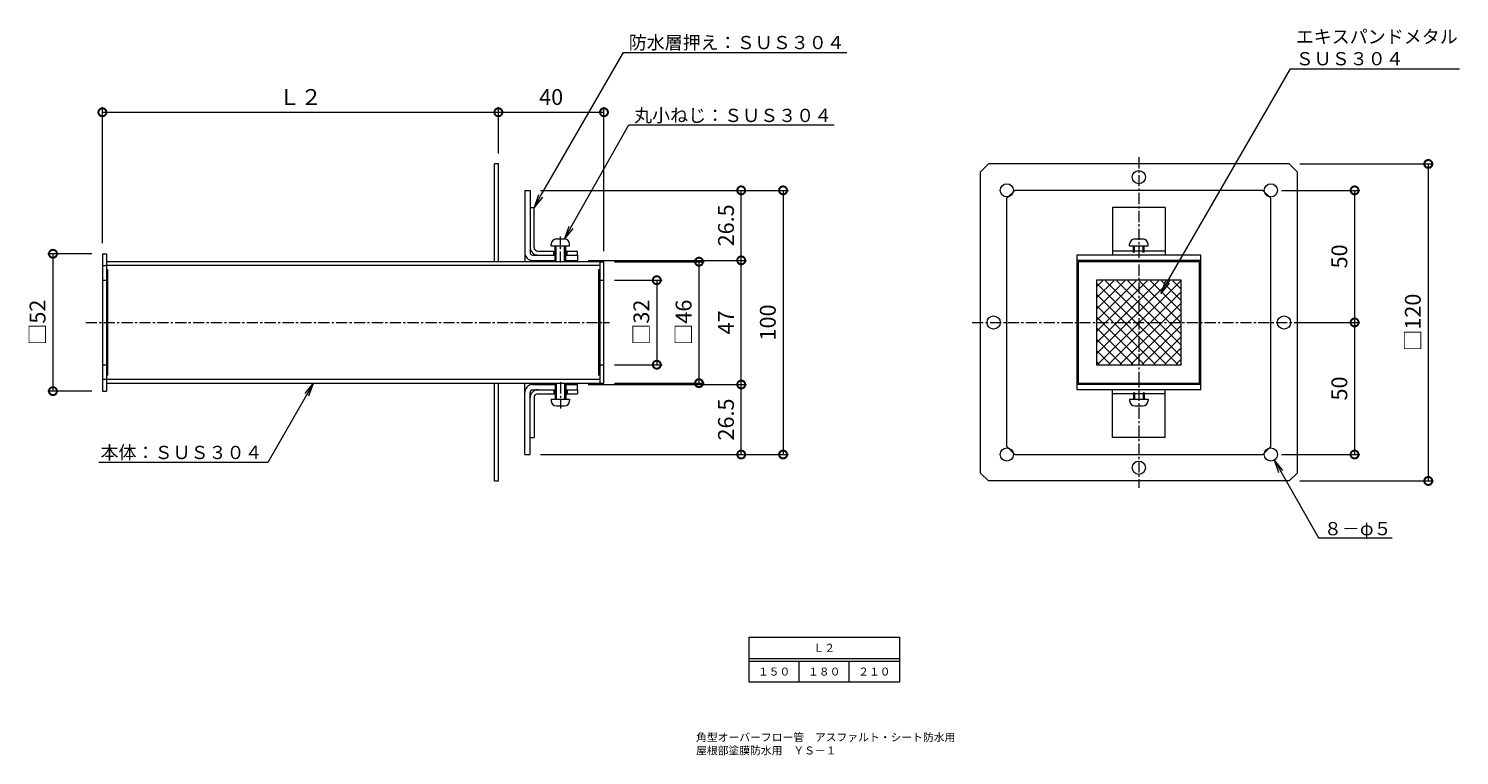
# Model space of a CAD drawing. Extents: x -249 to 292, y -117 to 158.
import ezdxf
from ezdxf import colors
from ezdxf.entities.mleader import LeaderData, LeaderLine
from ezdxf.math import Vec2, Vec3

# ---------------------------------------------------------------- set-up
doc = ezdxf.new("R2010")
doc.units = 0
doc.linetypes.add('中心線（短）', pattern=[6.773333, 4.233333, -0.846667, 0.846667, -0.846667])
for name, color, linetype in [('(K)メッシュ部', 7, 'Continuous'), ('(K)本体', 3, 'Continuous'), ('(K)防水層押え', 4, 'Continuous')]:
    doc.layers.add(name, color=color, linetype=linetype)
for name, color, linetype, lineweight in [('(K)寸法', 2, 'Continuous', 9), ('(K)引出線', 7, 'Continuous', 9), ('(K)文字', 2, 'Continuous', 9)]:
    doc.layers.add(name, color=color, linetype=linetype, lineweight=lineweight)
doc.styles.add('(K)MSゴシック', font='txt')
doc.styles.add('文字_異尺度_H2.5', font='txt', dxfattribs={"height": 2.5})
doc.styles.add('文字_異尺度_H3.0', font='txt', dxfattribs={"height": 3})
doc.dimstyles.new('KAD-1', dxfattribs={"dimtxt": 3, "dimasz": 3, "dimexe": 1, "dimexo": 2, "dimgap": 1, "dimtad": 1, "dimdec": 1, "dimdsep": 46, "dimtxsty": '(K)MSゴシック', "dimblk": 'DOTSMALL', "dimcen": 0, "dimclrd": 7, "dimclre": 7, "dimclrt": 2, "dimadec": 1, "dimazin": 0, "dimtfac": 1, "dimtdec": 1, "dimtmove": 0, "dimatfit": 3, "dimldrblk": 'DOTSMALL', "dimfxl": 1, "dimtfill": 1, "dimlwd": 9, "dimlwe": -1, "dimarcsym": 0})

# ---------------------------------------------------------------- blocks, each defined once
blk = doc.blocks.new('_DotSmall')
at = {"color": 0, "linetype": 'ByBlock', "const_width": 0.5}
blk.add_lwpolyline([(-0.0625, 0, 1), (0.0625, 0, 1)], format="xyb", close=True, dxfattribs=at)
blk = doc.blocks.new('*D3')
at = {"layer": '(K)寸法', "color": 7, "transparency": 16777216}
for p, q in [((-55.55, 96.61), (38.29, 96.61)), ((-55.55, -3.39), (38.29, -3.39))]:
    blk.add_line(p, q, dxfattribs=at)
at = {"layer": '(K)寸法', "color": 7, "lineweight": 9, "transparency": 16777216}
blk.add_line((36.29, 96.61), (36.29, -3.39), dxfattribs=at)
at = {"layer": 'Defpoints', "color": 0, "transparency": 16777216}
for p in [(-59.55, 96.61), (-59.55, -3.39), (36.29, -3.39)]:
    blk.add_point(p, dxfattribs=at)
at = {"layer": '(K)寸法', "color": 7, "lineweight": 9, "transparency": 16777216, "xscale": 6, "yscale": 6, "zscale": 6}
for p, rotation in [((36.29, 96.61), 90), ((36.29, -3.39), 270)]:
    blk.add_blockref('_DotSmall', p, dxfattribs=dict(at, rotation=rotation))
at = {"layer": '(K)寸法', "color": 2, "transparency": 16777216, "insert": (31.29, 46.61), "char_height": 6, "attachment_point": 5, "rotation": 90, "style": '(K)MSゴシック', "bg_fill": 3, "box_fill_scale": 1.1, "bg_fill_color": 256, "bg_fill_true_color": 13158600, "bg_fill_transparency": 0}
blk.add_mtext('100', dxfattribs=at)
blk = doc.blocks.new('*D4')
at = {"layer": '(K)寸法', "color": 7, "transparency": 16777216}
for p, q in [((-37.55, 23.11), (22.45, 23.11)), ((16.45, -3.39), (18.45, -3.39))]:
    blk.add_line(p, q, dxfattribs=at)
at = {"layer": '(K)寸法', "color": 7, "lineweight": 9, "transparency": 16777216}
blk.add_line((20.45, -3.39), (20.45, 23.11), dxfattribs=at)
at = {"layer": 'Defpoints', "color": 0, "transparency": 16777216}
for p in [(-41.55, 23.11), (20.45, 23.11), (20.45, -3.39)]:
    blk.add_point(p, dxfattribs=at)
at = {"layer": '(K)寸法', "color": 7, "lineweight": 9, "transparency": 16777216, "xscale": 6, "yscale": 6, "zscale": 6}
for p, rotation in [((20.45, 23.11), 90), ((20.45, -3.39), 270)]:
    blk.add_blockref('_DotSmall', p, dxfattribs=dict(at, rotation=rotation))
at = {"layer": '(K)寸法', "color": 2, "transparency": 16777216, "insert": (15.45, 9.86), "char_height": 6, "attachment_point": 5, "rotation": 90, "style": '(K)MSゴシック', "bg_fill": 3, "box_fill_scale": 1.1, "bg_fill_color": 256, "bg_fill_true_color": 13158600, "bg_fill_transparency": 0}
blk.add_mtext('26.5', dxfattribs=at)
blk = doc.blocks.new('*D5')
at = {"layer": '(K)寸法', "color": 7, "transparency": 16777216}
for p, q in [((-37.55, 70.11), (22.45, 70.11)), ((-37.55, 23.11), (22.45, 23.11))]:
    blk.add_line(p, q, dxfattribs=at)
at = {"layer": '(K)寸法', "color": 7, "lineweight": 9, "transparency": 16777216}
blk.add_line((20.45, 23.11), (20.45, 70.11), dxfattribs=at)
at = {"layer": 'Defpoints', "color": 0, "transparency": 16777216}
for p in [(-41.55, 70.11), (20.45, 70.11), (-41.55, 23.11)]:
    blk.add_point(p, dxfattribs=at)
at = {"layer": '(K)寸法', "color": 7, "lineweight": 9, "transparency": 16777216, "xscale": 6, "yscale": 6, "zscale": 6}
for p, rotation in [((20.45, 70.11), 90), ((20.45, 23.11), 270)]:
    blk.add_blockref('_DotSmall', p, dxfattribs=dict(at, rotation=rotation))
at = {"layer": '(K)寸法', "color": 2, "transparency": 16777216, "insert": (15.45, 46.61), "char_height": 6, "attachment_point": 5, "rotation": 90, "style": '(K)MSゴシック', "bg_fill": 3, "box_fill_scale": 1.1, "bg_fill_color": 256, "bg_fill_true_color": 13158600, "bg_fill_transparency": 0}
blk.add_mtext('47', dxfattribs=at)
blk = doc.blocks.new('*D6')
at = {"layer": '(K)寸法', "color": 7, "transparency": 16777216}
for p, q in [((16.45, 96.61), (18.45, 96.61)), ((-37.55, 70.11), (22.45, 70.11))]:
    blk.add_line(p, q, dxfattribs=at)
at = {"layer": '(K)寸法', "color": 7, "lineweight": 9, "transparency": 16777216}
blk.add_line((20.45, 70.11), (20.45, 96.61), dxfattribs=at)
at = {"layer": 'Defpoints', "color": 0, "transparency": 16777216}
for p in [(20.45, 96.61), (20.45, 96.61), (-41.55, 70.11)]:
    blk.add_point(p, dxfattribs=at)
at = {"layer": '(K)寸法', "color": 7, "lineweight": 9, "transparency": 16777216, "xscale": 6, "yscale": 6, "zscale": 6}
for p, rotation in [((20.45, 96.61), 90), ((20.45, 70.11), 270)]:
    blk.add_blockref('_DotSmall', p, dxfattribs=dict(at, rotation=rotation))
at = {"layer": '(K)寸法', "color": 2, "transparency": 16777216, "insert": (15.45, 83.36), "char_height": 6, "attachment_point": 5, "rotation": 90, "style": '(K)MSゴシック', "bg_fill": 3, "box_fill_scale": 1.1, "bg_fill_color": 256, "bg_fill_true_color": 13158600, "bg_fill_transparency": 0}
blk.add_mtext('26.5', dxfattribs=at)
blk = doc.blocks.new('*D7')
at = {"layer": '(K)寸法', "color": 7, "transparency": 16777216}
for p, q in [((-27.55, 69.61), (6.45, 69.61)), ((-27.55, 23.61), (6.45, 23.61))]:
    blk.add_line(p, q, dxfattribs=at)
at = {"layer": '(K)寸法', "color": 7, "lineweight": 9, "transparency": 16777216}
blk.add_line((4.45, 23.61), (4.45, 69.61), dxfattribs=at)
at = {"layer": 'Defpoints', "color": 0, "transparency": 16777216}
for p in [(-31.55, 69.61), (4.45, 69.61), (-31.55, 23.61)]:
    blk.add_point(p, dxfattribs=at)
at = {"layer": '(K)寸法', "color": 7, "lineweight": 9, "transparency": 16777216, "xscale": 6, "yscale": 6, "zscale": 6}
for p, rotation in [((4.45, 69.61), 90), ((4.45, 23.61), 270)]:
    blk.add_blockref('_DotSmall', p, dxfattribs=dict(at, rotation=rotation))
at = {"layer": '(K)寸法', "color": 2, "transparency": 16777216, "insert": (-0.61, 46.61), "char_height": 6, "attachment_point": 5, "rotation": 90, "style": '(K)MSゴシック', "bg_fill": 3, "box_fill_scale": 1.1, "bg_fill_color": 256, "bg_fill_true_color": 13158600, "bg_fill_transparency": 0}
blk.add_mtext('□46', dxfattribs=at)
blk = doc.blocks.new('*D8')
at = {"layer": '(K)寸法', "color": 7, "transparency": 16777216}
for p, q in [((-27.55, 62.61), (-9.55, 62.61)), ((-27.55, 30.61), (-9.55, 30.61))]:
    blk.add_line(p, q, dxfattribs=at)
at = {"layer": '(K)寸法', "color": 7, "lineweight": 9, "transparency": 16777216}
blk.add_line((-11.55, 62.61), (-11.55, 30.61), dxfattribs=at)
at = {"layer": 'Defpoints', "color": 0, "transparency": 16777216}
for p in [(-31.55, 62.61), (-31.55, 30.61), (-11.55, 30.61)]:
    blk.add_point(p, dxfattribs=at)
at = {"layer": '(K)寸法', "color": 7, "lineweight": 9, "transparency": 16777216, "xscale": 6, "yscale": 6, "zscale": 6}
for p, rotation in [((-11.55, 62.61), 90), ((-11.55, 30.61), 270)]:
    blk.add_blockref('_DotSmall', p, dxfattribs=dict(at, rotation=rotation))
at = {"layer": '(K)寸法', "color": 2, "transparency": 16777216, "insert": (-16.61, 46.61), "char_height": 6, "attachment_point": 5, "rotation": 90, "style": '(K)MSゴシック', "bg_fill": 3, "box_fill_scale": 1.1, "bg_fill_color": 256, "bg_fill_true_color": 13158600, "bg_fill_transparency": 0}
blk.add_mtext('□32', dxfattribs=at)
blk = doc.blocks.new('*D9')
at = {"layer": '(K)寸法', "color": 7, "transparency": 16777216}
for p, q in [((-221.55, 76.61), (-221.55, 128.17)), ((-71.55, 110.61), (-71.55, 128.17))]:
    blk.add_line(p, q, dxfattribs=at)
at = {"layer": '(K)寸法', "color": 7, "lineweight": 9, "transparency": 16777216}
blk.add_line((-221.55, 126.17), (-71.55, 126.17), dxfattribs=at)
at = {"layer": 'Defpoints', "color": 0, "transparency": 16777216}
for p in [(-71.55, 126.17), (-71.55, 106.61), (-221.55, 72.61)]:
    blk.add_point(p, dxfattribs=at)
at = {"layer": '(K)寸法', "color": 7, "lineweight": 9, "transparency": 16777216, "xscale": 6, "yscale": 6, "zscale": 6, "rotation": 180}
blk.add_blockref('_DotSmall', (-221.55, 126.17), dxfattribs=at)
at = {"layer": '(K)寸法', "color": 7, "lineweight": 9, "transparency": 16777216, "xscale": 6, "yscale": 6, "zscale": 6}
blk.add_blockref('_DotSmall', (-71.55, 126.17), dxfattribs=at)
at = {"layer": '(K)寸法', "color": 2, "transparency": 16777216, "insert": (-146.55, 131.17), "char_height": 6, "attachment_point": 5, "style": '(K)MSゴシック', "bg_fill": 3, "box_fill_scale": 1.1, "bg_fill_color": 256, "bg_fill_true_color": 13158600, "bg_fill_transparency": 0}
blk.add_mtext('Ｌ２', dxfattribs=at)
blk = doc.blocks.new('*D10')
at = {"layer": '(K)寸法', "color": 7, "transparency": 16777216}
for p, q in [((-71.55, 110.61), (-71.55, 128.17)), ((-31.55, 73.61), (-31.55, 128.17))]:
    blk.add_line(p, q, dxfattribs=at)
at = {"layer": '(K)寸法', "color": 7, "lineweight": 9, "transparency": 16777216}
blk.add_line((-71.55, 126.17), (-31.55, 126.17), dxfattribs=at)
at = {"layer": 'Defpoints', "color": 0, "transparency": 16777216}
for p in [(-31.55, 126.17), (-71.55, 106.61), (-31.55, 69.61)]:
    blk.add_point(p, dxfattribs=at)
at = {"layer": '(K)寸法', "color": 7, "lineweight": 9, "transparency": 16777216, "xscale": 6, "yscale": 6, "zscale": 6, "rotation": 180}
blk.add_blockref('_DotSmall', (-71.55, 126.17), dxfattribs=at)
at = {"layer": '(K)寸法', "color": 7, "lineweight": 9, "transparency": 16777216, "xscale": 6, "yscale": 6, "zscale": 6}
blk.add_blockref('_DotSmall', (-31.55, 126.17), dxfattribs=at)
at = {"layer": '(K)寸法', "color": 2, "transparency": 16777216, "insert": (-51.55, 131.17), "char_height": 6, "attachment_point": 5, "style": '(K)MSゴシック', "bg_fill": 3, "box_fill_scale": 1.1, "bg_fill_color": 256, "bg_fill_true_color": 13158600, "bg_fill_transparency": 0}
blk.add_mtext('40', dxfattribs=at)
blk = doc.blocks.new('*D11')
at = {"layer": '(K)寸法', "color": 7, "transparency": 16777216}
for p, q in [((-225.55, 72.61), (-242.27, 72.61)), ((-225.55, 20.61), (-242.27, 20.61))]:
    blk.add_line(p, q, dxfattribs=at)
at = {"layer": '(K)寸法', "color": 7, "lineweight": 9, "transparency": 16777216}
blk.add_line((-240.27, 72.61), (-240.27, 20.61), dxfattribs=at)
at = {"layer": 'Defpoints', "color": 0, "transparency": 16777216}
for p in [(-221.55, 72.61), (-240.27, 20.61), (-221.55, 20.61)]:
    blk.add_point(p, dxfattribs=at)
at = {"layer": '(K)寸法', "color": 7, "lineweight": 9, "transparency": 16777216, "xscale": 6, "yscale": 6, "zscale": 6}
for p, rotation in [((-240.27, 72.61), 90), ((-240.27, 20.61), 270)]:
    blk.add_blockref('_DotSmall', p, dxfattribs=dict(at, rotation=rotation))
at = {"layer": '(K)寸法', "color": 2, "transparency": 16777216, "insert": (-245.33, 46.61), "char_height": 6, "attachment_point": 5, "rotation": 90, "style": '(K)MSゴシック', "bg_fill": 3, "box_fill_scale": 1.1, "bg_fill_color": 256, "bg_fill_true_color": 13158600, "bg_fill_transparency": 0}
blk.add_mtext('□52', dxfattribs=at)
blk = doc.blocks.new('*D12')
at = {"layer": '(K)寸法', "color": 7, "transparency": 16777216}
for p, q in [((232.06, 106.61), (282.7, 106.61)), ((232.06, -13.39), (282.7, -13.39))]:
    blk.add_line(p, q, dxfattribs=at)
at = {"layer": '(K)寸法', "color": 7, "lineweight": 9, "transparency": 16777216}
blk.add_line((280.7, 106.61), (280.7, -13.39), dxfattribs=at)
at = {"layer": 'Defpoints', "color": 0, "transparency": 16777216}
for p in [(228.06, 106.61), (228.06, -13.39), (280.7, -13.39)]:
    blk.add_point(p, dxfattribs=at)
at = {"layer": '(K)寸法', "color": 7, "lineweight": 9, "transparency": 16777216, "xscale": 6, "yscale": 6, "zscale": 6}
for p, rotation in [((280.7, 106.61), 90), ((280.7, -13.39), 270)]:
    blk.add_blockref('_DotSmall', p, dxfattribs=dict(at, rotation=rotation))
at = {"layer": '(K)寸法', "color": 2, "transparency": 16777216, "insert": (275.64, 46.61), "char_height": 6, "attachment_point": 5, "rotation": 90, "style": '(K)MSゴシック', "bg_fill": 3, "box_fill_scale": 1.1, "bg_fill_color": 256, "bg_fill_true_color": 13158600, "bg_fill_transparency": 0}
blk.add_mtext('□120', dxfattribs=at)
blk = doc.blocks.new('*D13')
at = {"layer": '(K)寸法', "color": 7, "transparency": 16777216}
for p, q in [((225.06, 96.61), (254.79, 96.61)), ((230.06, 46.61), (254.79, 46.61))]:
    blk.add_line(p, q, dxfattribs=at)
at = {"layer": '(K)寸法', "color": 7, "lineweight": 9, "transparency": 16777216}
blk.add_line((252.79, 96.61), (252.79, 46.61), dxfattribs=at)
at = {"layer": 'Defpoints', "color": 0, "transparency": 16777216}
for p in [(221.06, 96.61), (226.06, 46.61), (252.79, 46.61)]:
    blk.add_point(p, dxfattribs=at)
at = {"layer": '(K)寸法', "color": 7, "lineweight": 9, "transparency": 16777216, "xscale": 6, "yscale": 6, "zscale": 6}
for p, rotation in [((252.79, 96.61), 90), ((252.79, 46.61), 270)]:
    blk.add_blockref('_DotSmall', p, dxfattribs=dict(at, rotation=rotation))
at = {"layer": '(K)寸法', "color": 2, "transparency": 16777216, "insert": (247.79, 71.61), "char_height": 6, "attachment_point": 5, "rotation": 90, "style": '(K)MSゴシック', "bg_fill": 3, "box_fill_scale": 1.1, "bg_fill_color": 256, "bg_fill_true_color": 13158600, "bg_fill_transparency": 0}
blk.add_mtext('50', dxfattribs=at)
blk = doc.blocks.new('*D14')
at = {"layer": '(K)寸法', "color": 7, "transparency": 16777216}
for p, q in [((230.06, 46.61), (254.79, 46.61)), ((225.06, -3.39), (254.79, -3.39))]:
    blk.add_line(p, q, dxfattribs=at)
at = {"layer": '(K)寸法', "color": 7, "lineweight": 9, "transparency": 16777216}
blk.add_line((252.79, 46.61), (252.79, -3.39), dxfattribs=at)
at = {"layer": 'Defpoints', "color": 0, "transparency": 16777216}
for p in [(226.06, 46.61), (221.06, -3.39), (252.79, -3.39)]:
    blk.add_point(p, dxfattribs=at)
at = {"layer": '(K)寸法', "color": 7, "lineweight": 9, "transparency": 16777216, "xscale": 6, "yscale": 6, "zscale": 6}
for p, rotation in [((252.79, 46.61), 90), ((252.79, -3.39), 270)]:
    blk.add_blockref('_DotSmall', p, dxfattribs=dict(at, rotation=rotation))
at = {"layer": '(K)寸法', "color": 2, "transparency": 16777216, "insert": (247.79, 21.61), "char_height": 6, "attachment_point": 5, "rotation": 90, "style": '(K)MSゴシック', "bg_fill": 3, "box_fill_scale": 1.1, "bg_fill_color": 256, "bg_fill_true_color": 13158600, "bg_fill_transparency": 0}
blk.add_mtext('50', dxfattribs=at)
blk = doc.blocks.new('_Open')
at = {"color": 0, "linetype": 'ByBlock', "lineweight": -2}
for p, q in [((-1, 0.17), (0, 0)), ((-1, -0.17), (0, 0)), ((0, 0), (-1, 0))]:
    blk.add_line(p, q, dxfattribs=at)

msp = doc.modelspace()

# ---------------------------------------------------------------- linework, layer by layer
at = {"layer": '(K)メッシュ部', "color": 7, "linetype": 'Continuous', "lineweight": 9}
for p, q in [((-220.05, 66.61), (-219.55, 66.61)), ((-219.55, 66.61), (-219.55, 26.61)), ((-33.55, 66.61), (-33.05, 66.61)), ((-33.55, 26.61), (-33.55, 66.61)), ((155.31, 34.93), (182.74, 62.36)), ((155.31, 39.17), (178.5, 62.36)), ((155.31, 43.41), (174.25, 62.36)), ((155.31, 47.66), (170.01, 62.36)), ((155.31, 51.9), (165.77, 62.36)), ((155.31, 56.14), (161.53, 62.36)), ((155.31, 60.38), (157.28, 62.36)), ((155.31, 61.25), (185.71, 30.86)), ((155.48, 30.86), (186.81, 62.18)), ((158.45, 62.36), (186.81, 34)), ((162.69, 62.36), (186.81, 38.24)), ((166.93, 62.36), (186.81, 42.48)), ((171.18, 62.36), (186.81, 46.72)), ((175.42, 62.36), (186.81, 50.97)), ((179.66, 62.36), (186.81, 55.21)), ((183.9, 62.36), (186.81, 59.45)), ((155.31, 57.01), (181.46, 30.86)), ((159.72, 30.86), (186.81, 57.94)), ((155.31, 52.77), (177.22, 30.86)), ((163.97, 30.86), (186.81, 53.7)), ((168.21, 30.86), (186.81, 49.46)), ((155.31, 48.52), (172.98, 30.86)), ((155.31, 44.28), (168.74, 30.86)), ((172.45, 30.86), (186.81, 45.21)), ((155.31, 40.04), (164.49, 30.86)), ((176.7, 30.86), (186.81, 40.97)), ((155.31, 35.8), (160.25, 30.86)), ((180.94, 30.86), (186.81, 36.73)), ((155.31, 31.55), (156.01, 30.86)), ((185.18, 30.86), (186.81, 32.49)), ((-220.05, 26.61), (-219.55, 26.61)), ((-33.55, 26.61), (-33.05, 26.61))]:
    msp.add_line(p, q, dxfattribs=at)
at = {"layer": '(K)文字', "color": 0}
for p, q in [((23.39, -80.55), (80.39, -80.55)), ((23.39, -81.55), (80.39, -81.55)), ((42.39, -89.55), (42.39, -81.55)), ((61.39, -89.55), (61.39, -81.55))]:
    msp.add_line(p, q, dxfattribs=at)
msp.add_lwpolyline([(23.39, -72.55), (80.39, -72.55), (80.39, -89.55), (23.39, -89.55)], close=True, dxfattribs=at)
at = {"layer": '(K)本体', "color": 3, "linetype": '中心線（短）', "lineweight": 9}
for p, q in [((171.06, 109.18), (171.06, -15.97)), ((-227.83, 46.61), (-29.5, 46.61)), ((107.92, 46.61), (234.2, 46.61))]:
    msp.add_line(p, q, dxfattribs=at)
at = {"layer": '(K)本体', "color": 2, "linetype": 'Continuous', "lineweight": 9}
for p, q in [((-71.55, 106.61), (-73.05, 106.61)), ((-73.05, 69.61), (-73.05, 106.61)), ((-71.55, 69.61), (-71.55, 106.61)), ((114.06, 106.61), (111.06, 103.61)), ((111.06, -10.39), (111.06, 103.61)), ((228.06, 106.61), (114.06, 106.61)), ((231.06, 103.61), (228.06, 106.61)), ((231.06, 103.61), (231.06, -10.39)), ((-73.05, -13.39), (-73.05, 23.61)), ((-71.55, -13.39), (-71.55, 23.61)), ((111.06, -10.39), (114.06, -13.39)), ((228.06, -13.39), (231.06, -10.39)), ((-73.05, -13.39), (-71.55, -13.39)), ((228.06, -13.39), (114.06, -13.39))]:
    msp.add_line(p, q, dxfattribs=at)
at = {"layer": '(K)本体', "color": 3, "linetype": 'Continuous', "lineweight": 9}
for p, q in [((-221.55, 72.61), (-220.05, 72.61)), ((-221.55, 72.61), (-221.55, 20.61)), ((-220.05, 72.61), (-220.05, 20.61)), ((-221.55, 68.11), (-220.05, 68.11)), ((-33.05, 69.61), (-220.05, 69.61)), ((-33.05, 68.11), (-220.05, 68.11)), ((-33.05, 69.61), (-31.55, 69.61)), ((-33.05, 23.61), (-33.05, 69.61)), ((-31.55, 23.61), (-31.55, 69.61)), ((194.06, 69.61), (148.06, 69.61)), ((148.06, 69.61), (148.06, 23.61)), ((194.06, 23.61), (194.06, 69.61)), ((-221.55, 62.61), (-220.05, 62.61)), ((-33.05, 62.61), (-31.55, 62.61)), ((155.06, 62.61), (155.06, 30.61)), ((187.06, 62.61), (155.06, 62.61)), ((187.06, 30.61), (187.06, 62.61)), ((-221.55, 30.61), (-220.05, 30.61)), ((-33.05, 30.61), (-31.55, 30.61)), ((155.06, 30.61), (187.06, 30.61)), ((-221.55, 25.11), (-220.05, 25.11)), ((-220.05, 25.11), (-33.05, 25.11)), ((-220.05, 23.61), (-33.05, 23.61)), ((-33.05, 23.61), (-31.55, 23.61)), ((148.06, 23.61), (194.06, 23.61)), ((-221.55, 20.61), (-220.05, 20.61))]:
    msp.add_line(p, q, dxfattribs=at)
at = {"layer": '(K)本体', "color": 2, "linetype": 'Continuous', "lineweight": 9}
for centre in [(171.06, 101.61), (121.06, 96.61), (221.06, 96.61), (116.06, 46.61), (226.06, 46.61), (121.06, -3.39), (221.06, -3.39), (171.06, -8.39)]:
    msp.add_circle(centre, 2.5, dxfattribs=at)
at = {"layer": '(K)防水層押え', "color": 4, "linetype": 'Continuous', "lineweight": 9}
for p, q in [((-61.55, 96.61), (-61.55, 69.61)), ((-61.55, 96.61), (-59.55, 96.61)), ((-59.55, 96.61), (-59.55, 73.11)), ((124.06, 96.61), (121.06, 93.61)), ((121.06, -0.39), (121.06, 93.61)), ((218.06, 96.61), (124.06, 96.61)), ((218.06, 96.61), (221.06, 93.61)), ((221.06, -0.39), (221.06, 93.61)), ((-59.55, 90.11), (-58.05, 90.11)), ((-58.05, 75.11), (-58.05, 90.11)), ((181.06, 90.11), (161.06, 90.11)), ((161.06, 90.11), (161.06, 72.11)), ((181.06, 90.11), (181.06, 72.11)), ((-58.55, 72.11), (-50.05, 72.11)), ((-56.55, 73.61), (-50.05, 73.61)), ((-50.55, 72.11), (-50.55, 73.61)), ((-46.05, 73.61), (-41.55, 73.61)), ((-46.05, 72.11), (-41.55, 72.11)), ((-45.55, 72.11), (-45.55, 73.61)), ((-41.55, 72.11), (-41.55, 73.61)), ((-41.55, 72.11), (-41.55, 70.11)), ((194.56, 72.11), (147.56, 72.11)), ((147.56, 72.11), (147.56, 21.11)), ((181.06, 73.61), (161.06, 73.61)), ((194.56, 21.11), (194.56, 72.11)), ((-59.55, 70.28), (-59.55, 69.61)), ((-58.55, 70.11), (-50.05, 70.11)), ((-46.05, 70.11), (-41.55, 70.11)), ((194.56, 70.11), (147.56, 70.11)), ((-61.55, -3.39), (-61.55, 23.61)), ((-59.55, 22.94), (-59.55, 23.61)), ((-58.55, 23.11), (-50.05, 23.11)), ((-46.05, 23.11), (-41.55, 23.11)), ((-41.55, 21.11), (-41.55, 23.11)), ((194.56, 23.11), (147.56, 23.11)), ((-59.55, -3.39), (-59.55, 20.11)), ((-58.55, 21.11), (-50.05, 21.11)), ((-58.05, 18.11), (-58.05, 3.11)), ((-56.55, 19.61), (-50.05, 19.61)), ((-50.55, 21.11), (-50.55, 19.61)), ((-46.05, 21.11), (-41.55, 21.11)), ((-46.05, 19.61), (-41.55, 19.61)), ((-45.55, 21.11), (-45.55, 19.61)), ((-41.55, 21.11), (-41.55, 19.61)), ((194.56, 21.11), (147.56, 21.11)), ((161.06, 3.11), (161.06, 21.11)), ((181.06, 19.61), (161.06, 19.61)), ((181.06, 3.11), (181.06, 21.11)), ((-59.55, 3.11), (-58.05, 3.11)), ((181.06, 3.11), (161.06, 3.11)), ((-61.55, -3.39), (-59.55, -3.39)), ((124.06, -3.39), (121.06, -0.39)), ((124.06, -3.39), (218.06, -3.39)), ((221.06, -0.39), (218.06, -3.39))]:
    msp.add_line(p, q, dxfattribs=at)
at = {"layer": '(K)防水層押え', "color": 2, "linetype": 'Continuous', "lineweight": 9}
for p, q in [((-51.55, 75.61), (-51.55, 76.21)), ((-49.55, 78.21), (-46.55, 78.21)), ((-44.55, 75.61), (-44.55, 76.21)), ((167.56, 75.61), (167.56, 76.21)), ((169.56, 78.21), (172.56, 78.21)), ((174.56, 75.61), (174.56, 76.21)), ((-51.55, 75.61), (-44.55, 75.61)), ((-50.05, 69.61), (-50.05, 75.61)), ((-49.65, 69.61), (-49.65, 75.61)), ((-46.45, 69.61), (-46.45, 75.61)), ((-46.05, 69.61), (-46.05, 75.61)), ((167.56, 75.61), (174.56, 75.61)), ((169.06, 73.11), (169.06, 75.61)), ((169.46, 73.11), (169.46, 75.61)), ((172.66, 73.11), (172.66, 75.61)), ((173.06, 73.11), (173.06, 75.61)), ((169.06, 69.61), (169.06, 70.11)), ((169.46, 69.61), (169.46, 70.11)), ((172.66, 69.61), (172.66, 70.11)), ((173.06, 69.61), (173.06, 70.11)), ((-50.05, 23.61), (-50.05, 17.61)), ((-49.65, 23.61), (-49.65, 17.61)), ((-46.45, 23.61), (-46.45, 17.61)), ((-46.05, 23.61), (-46.05, 17.61)), ((169.06, 23.61), (169.06, 23.11)), ((169.46, 23.61), (169.46, 23.11)), ((172.66, 23.61), (172.66, 23.11)), ((173.06, 23.61), (173.06, 23.11)), ((-51.55, 17.61), (-51.55, 17.01)), ((-51.55, 17.61), (-44.55, 17.61)), ((-44.55, 17.61), (-44.55, 17.01)), ((167.56, 17.61), (167.56, 17.01)), ((167.56, 17.61), (174.56, 17.61)), ((169.06, 20.11), (169.06, 17.61)), ((169.46, 20.11), (169.46, 17.61)), ((172.66, 20.11), (172.66, 17.61)), ((173.06, 20.11), (173.06, 17.61)), ((174.56, 17.61), (174.56, 17.01)), ((-49.55, 15.01), (-46.55, 15.01)), ((169.56, 15.01), (172.56, 15.01))]:
    msp.add_line(p, q, dxfattribs=at)
at = {"layer": '(K)防水層押え', "color": 4, "linetype": '中心線（短）', "lineweight": 9}
for p, q in [((-48.05, 69.26), (-48.05, 79.14)), ((-48.05, 23.95), (-48.05, 14.07))]:
    msp.add_line(p, q, dxfattribs=at)
at = {"layer": '(K)防水層押え', "color": 2, "linetype": 'Continuous', "lineweight": 9}
for centre, start, end in [((-49.55, 76.21), 90, 180), ((-46.55, 76.21), 0, 90), ((169.56, 76.21), 90, 180), ((172.56, 76.21), 0, 90), ((-49.55, 17.01), 180, 270), ((-46.55, 17.01), 270, 0), ((169.56, 17.01), 180, 270), ((172.56, 17.01), 270, 0)]:
    msp.add_arc(centre, 2, start, end, dxfattribs=at)
at = {"layer": '(K)防水層押え', "color": 4, "linetype": 'Continuous', "lineweight": 9}
for centre, radius, start, end in [((-58.55, 73.11), 3, 180, 270), ((-56.55, 75.11), 3, 180, 270), ((-58.55, 73.11), 1, 180, 270), ((-56.55, 75.11), 1.5, 180, 270), ((-58.55, 20.11), 3, 90, 180), ((-58.55, 20.11), 1, 90, 180), ((-56.55, 18.11), 3, 90, 180), ((-56.55, 18.11), 1.5, 90, 180)]:
    msp.add_arc(centre, radius, start, end, dxfattribs=at)

# ---------------------------------------------------------------- texts
at = {"layer": '(K)文字', "color": 0, "char_height": 3, "style": '文字_異尺度_H3.0'}
for s, insert, width, attachment_point in [('{\\C256;Ｌ２}', (51.89, -76.55), 11.3831, 5), ('{\\C256;１５０}', (32.89, -85.55), 15.3688, 5), ('{\\C256;１８０}', (51.89, -85.55), 15.3688, 5), ('{\\C256;２１０}', (70.89, -85.55), 15.3688, 5), ('{\\C256;角型オーバーフロー管\u3000アスファルト・シート防水用\\P屋根部塗膜防水用\u3000ＹＳ－１}', (3.34, -108.92), 153.7594, 1)]:
    msp.add_mtext(s, dxfattribs=dict(at, insert=insert, width=width, attachment_point=attachment_point))

# ---------------------------------------------------------------- next in the draw order: dimensions: what is measured, and where the dimension line sits
at = {"layer": '(K)寸法'}
dim = msp.add_linear_dim(base=(-71.55, 126.17), p1=(-221.55, 72.61), p2=(-71.55, 106.61), text='Ｌ２', dimstyle='KAD-1', dxfattribs=at)
dim.commit()
dim.dimension.update_dxf_attribs({"geometry": '*D9', "text_midpoint": (-146.55, 131.17)})
dim = msp.add_linear_dim(base=(280.7, -13.39), p1=(228.06, 106.61), p2=(228.06, -13.39), angle=90, text='□<>', dimstyle='KAD-1', dxfattribs=at)
dim.commit()
dim.dimension.update_dxf_attribs({"geometry": '*D12', "text_midpoint": (275.64, 46.61)})
dim = msp.add_linear_dim(base=(36.29, -3.39), p1=(-59.55, 96.61), p2=(-59.55, -3.39), angle=90, dimstyle='KAD-1', dxfattribs=at)
dim.commit()
dim.dimension.update_dxf_attribs({"geometry": '*D3', "text_midpoint": (31.29, 46.61)})

# ---------------------------------------------------------------- next in the draw order: dimensions: what is measured, and where the dimension line sits
for base, p1, p2, picture, middle in [((252.79, 46.61), (221.06, 96.61), (226.06, 46.61), '*D13', (247.79, 71.61)), ((20.45, 23.11), (20.45, -3.39), (-41.55, 23.11), '*D4', (15.45, 9.86))]:
    dim = msp.add_linear_dim(base=base, p1=p1, p2=p2, angle=90, dimstyle='KAD-1', dxfattribs=at)
    dim.commit()
    dim.dimension.update_dxf_attribs({"geometry": picture, "text_midpoint": middle})
dim = msp.add_linear_dim(base=(-240.27, 20.61), p1=(-221.55, 72.61), p2=(-221.55, 20.61), angle=90, text='□<>', dimstyle='KAD-1', dxfattribs=at)
dim.commit()
dim.dimension.update_dxf_attribs({"geometry": '*D11', "text_midpoint": (-245.33, 46.61)})

# ---------------------------------------------------------------- next in the draw order: dimensions: what is measured, and where the dimension line sits
for base, p1, p2, picture, middle in [((20.45, 70.11), (-41.55, 23.11), (-41.55, 70.11), '*D5', (15.45, 46.61)), ((252.79, -3.39), (226.06, 46.61), (221.06, -3.39), '*D14', (247.79, 21.61))]:
    dim = msp.add_linear_dim(base=base, p1=p1, p2=p2, angle=90, dimstyle='KAD-1', dxfattribs=at)
    dim.commit()
    dim.dimension.update_dxf_attribs({"geometry": picture, "text_midpoint": middle})

# ---------------------------------------------------------------- next in the draw order: leaders
at = {"layer": '(K)引出線'}
ml = msp.add_multileader_mtext('Standard', dxfattribs=at)
ml.set_content('エキスパンドメタル\\PＳＵＳ３０４', color=2, style='文字_異尺度_H2.5')
ml.set_leader_properties(color=7, linetype='Continuous', lineweight=9)
ml.set_arrow_properties(name='OPEN')
ml.build(insert=Vec2(0, 0))
ml.multileader.update_dxf_attribs({"has_dogleg": 0, "text_left_attachment_type": 5, "text_right_attachment_type": 5, "arrow_head_size": 5, "scale": 2})
ctx = ml.context
ctx.base_point, ctx.scale, ctx.char_height, ctx.arrow_head_size, ctx.plane_origin = Vec3(228.48, 142.65), 2, 5, 5, Vec3(179.35, 57.55)
ctx.left_attachment, ctx.right_attachment = 5, 5
notes = []
notes.append((ctx, [(0, (1, 1, 0), (212.48, 142.65), (1, 0), 16, [(0, [(179.35, 57.55)], 0, [])])]))
ctx.mtext.insert, ctx.mtext.flow_direction = Vec3(230.48, 157.28), 5
ml = msp.add_multileader_mtext('Standard', dxfattribs=at)
ml.set_content('本体：ＳＵＳ３０４', color=2, style='文字_異尺度_H2.5')
ml.set_leader_properties(color=7, linetype='Continuous', lineweight=9)
ml.set_arrow_properties(name='OPEN')
ml.build(insert=Vec2(0, 0))
ml.multileader.update_dxf_attribs({"has_dogleg": 0, "text_left_attachment_type": 5, "text_right_attachment_type": 5, "arrow_head_size": 5, "scale": 2})
ctx = ml.context
ctx.base_point, ctx.scale, ctx.char_height, ctx.arrow_head_size, ctx.plane_origin = Vec3(-219.62, -6.39), 2, 5, 5, Vec3(-141.55, 23.61)
ctx.left_attachment, ctx.right_attachment, ctx.text_align_type = 5, 5, 2
notes.append((ctx, [(0, (1, 1, 0), (-142.87, -6.39), (-1, 0), 16, [(0, [(-141.55, 23.61)], 0, [])])]))
ctx.mtext.insert, ctx.mtext.alignment, ctx.mtext.flow_direction = Vec3(-160.87, -0.11), 3, 5
for ctx, leaders in notes:
    for number, flags, end, landing, length, lines in leaders:
        leader = LeaderData()
        leader.index, (leader.has_last_leader_line, leader.has_dogleg_vector, leader.attachment_direction) = number, flags
        leader.last_leader_point, leader.dogleg_vector, leader.dogleg_length = Vec3(end), Vec3(landing), length
        for number, points, colour, breaks in lines:
            line = LeaderLine()
            line.index, line.vertices, line.color, line.breaks = number, Vec3.list(points), colors.encode_raw_color(colour), breaks
            leader.lines.append(line)
        ctx.leaders.append(leader)

# ---------------------------------------------------------------- next in the draw order: dimensions: what is measured, and where the dimension line sits
at = {"layer": '(K)寸法'}
dim = msp.add_linear_dim(base=(20.45, 96.61), p1=(-41.55, 70.11), p2=(20.45, 96.61), angle=90, dimstyle='KAD-1', dxfattribs=at)
dim.commit()
dim.dimension.update_dxf_attribs({"geometry": '*D6', "text_midpoint": (15.45, 83.36)})

# ---------------------------------------------------------------- next in the draw order: leaders
at = {"layer": '(K)引出線'}
ml = msp.add_multileader_mtext('Standard', dxfattribs=at)
ml.set_content('８－φ５', color=2, style='文字_異尺度_H2.5')
ml.set_leader_properties(color=7, linetype='Continuous', lineweight=9)
ml.set_arrow_properties(name='OPEN')
ml.build(insert=Vec2(0, 0))
ml.multileader.update_dxf_attribs({"has_dogleg": 0, "text_left_attachment_type": 5, "text_right_attachment_type": 5, "arrow_head_size": 5, "scale": 2})
ctx = ml.context
ctx.base_point, ctx.scale, ctx.char_height, ctx.arrow_head_size, ctx.plane_origin = Vec3(239.15, -34.96), 2, 5, 5, Vec3(222.41, -5.5)
ctx.left_attachment, ctx.right_attachment = 5, 5
notes = []
notes.append((ctx, [(0, (1, 1, 0), (223.15, -34.96), (1, 0), 16, [(0, [(222.41, -5.5)], 0, [])])]))
ctx.mtext.insert, ctx.mtext.flow_direction = Vec3(241.15, -28.96), 5
for ctx, leaders in notes:
    for number, flags, end, landing, length, lines in leaders:
        leader = LeaderData()
        leader.index, (leader.has_last_leader_line, leader.has_dogleg_vector, leader.attachment_direction) = number, flags
        leader.last_leader_point, leader.dogleg_vector, leader.dogleg_length = Vec3(end), Vec3(landing), length
        for number, points, colour, breaks in lines:
            line = LeaderLine()
            line.index, line.vertices, line.color, line.breaks = number, Vec3.list(points), colors.encode_raw_color(colour), breaks
            leader.lines.append(line)
        ctx.leaders.append(leader)

# ---------------------------------------------------------------- next in the draw order: dimensions: what is measured, and where the dimension line sits
at = {"layer": '(K)寸法'}
dim = msp.add_linear_dim(base=(4.45, 69.61), p1=(-31.55, 23.61), p2=(-31.55, 69.61), angle=90, text='□<>', dimstyle='KAD-1', dxfattribs=at)
dim.commit()
dim.dimension.update_dxf_attribs({"geometry": '*D7', "text_midpoint": (-0.61, 46.61)})

# ---------------------------------------------------------------- next in the draw order: dimensions: what is measured, and where the dimension line sits
dim = msp.add_linear_dim(base=(-31.55, 126.17), p1=(-71.55, 106.61), p2=(-31.55, 69.61), dimstyle='KAD-1', dxfattribs=at)
dim.commit()
dim.dimension.update_dxf_attribs({"geometry": '*D10', "text_midpoint": (-51.55, 131.17)})
dim = msp.add_linear_dim(base=(-11.55, 30.61), p1=(-31.55, 62.61), p2=(-31.55, 30.61), angle=90, text='□<>', dimstyle='KAD-1', dxfattribs=at)
dim.commit()
dim.dimension.update_dxf_attribs({"geometry": '*D8', "text_midpoint": (-16.61, 46.61)})

# ---------------------------------------------------------------- next in the draw order: leaders
at = {"layer": '(K)引出線'}
ml = msp.add_multileader_mtext('Standard', dxfattribs=at)
ml.set_content('防水層押え：ＳＵＳ３０４', color=2, style='文字_異尺度_H2.5')
ml.set_leader_properties(color=7, linetype='Continuous', lineweight=9)
ml.set_arrow_properties(name='OPEN')
ml.build(insert=Vec2(0, 0))
ml.multileader.update_dxf_attribs({"has_dogleg": 0, "text_left_attachment_type": 5, "text_right_attachment_type": 5, "arrow_head_size": 5, "scale": 2})
ctx = ml.context
ctx.base_point, ctx.scale, ctx.char_height, ctx.arrow_head_size, ctx.plane_origin = Vec3(-24.17, 148.79), 2, 5, 5, Vec3(-58.05, 90.11)
ctx.left_attachment, ctx.right_attachment = 5, 5
notes = []
notes.append((ctx, [(0, (1, 1, 0), (-40.17, 148.79), (1, 0), 16, [(0, [(-58.05, 90.11)], 0, [])])]))
ctx.mtext.insert, ctx.mtext.flow_direction = Vec3(-22.17, 155.07), 5
ml = msp.add_multileader_mtext('Standard', dxfattribs=at)
ml.set_content('丸小ねじ：ＳＵＳ３０４', color=2, style='文字_異尺度_H2.5')
ml.set_leader_properties(color=7, linetype='Continuous', lineweight=9)
ml.set_arrow_properties(name='OPEN')
ml.build(insert=Vec2(0, 0))
ml.multileader.update_dxf_attribs({"has_dogleg": 0, "text_left_attachment_type": 5, "text_right_attachment_type": 5, "arrow_head_size": 5, "scale": 2})
ctx = ml.context
ctx.base_point, ctx.scale, ctx.char_height, ctx.arrow_head_size, ctx.plane_origin = Vec3(-22.14, 121.36), 2, 5, 5, Vec3(-47.05, 78.21)
ctx.left_attachment, ctx.right_attachment = 5, 5
notes.append((ctx, [(0, (1, 1, 0), (-38.14, 121.36), (1, 0), 16, [(0, [(-46.55, 78.21)], 0, [])])]))
ctx.mtext.insert, ctx.mtext.flow_direction = Vec3(-20.14, 127.48), 5
for ctx, leaders in notes:
    for number, flags, end, landing, length, lines in leaders:
        leader = LeaderData()
        leader.index, (leader.has_last_leader_line, leader.has_dogleg_vector, leader.attachment_direction) = number, flags
        leader.last_leader_point, leader.dogleg_vector, leader.dogleg_length = Vec3(end), Vec3(landing), length
        for number, points, colour, breaks in lines:
            line = LeaderLine()
            line.index, line.vertices, line.color, line.breaks = number, Vec3.list(points), colors.encode_raw_color(colour), breaks
            leader.lines.append(line)
        ctx.leaders.append(leader)

doc.saveas('drawing.dxf')
